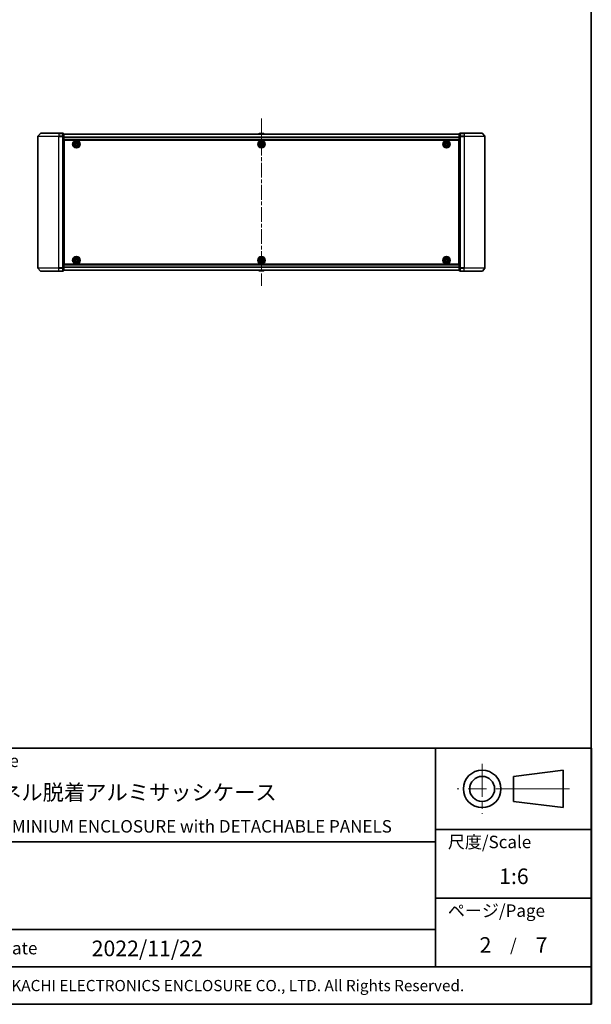
# Model space of a CAD drawing. Units: millimetres. Extents: x 0 to 9835, y 0 to 1686.
# Drawn here: x 2784 to 3334, y 0 to 946 of the extents above; entities that cross this region are included whole.
import ezdxf
from ezdxf.enums import TextEntityAlignment as Align

# ---------------------------------------------------------------- set-up
doc = ezdxf.new("R2010")
doc.units = ezdxf.units.MM
doc.header["$LTSCALE"] = 2.5
doc.linetypes.add('CHAIN', pattern=[0.3543, 0.2362, -0.0295, 0.0591, -0.0295])
for name, color, linetype, lineweight in [('Border (ISO)', 7, 'Continuous', 35), ('Title (ISO)', 7, 'Continuous', 35), ('Visible (ISO)', 7, 'Continuous', 35), ('Visible Narrow (ISO)', 7, 'Continuous', 25)]:
    doc.layers.add(name, color=color, linetype=linetype, lineweight=lineweight)
doc.layers.add('Centerline (ISO)', color=7, linetype='Continuous', lineweight=18, true_color=0x80ffff)
doc.layers.add('Hatch (ISO)', color=1, linetype='Continuous', lineweight=18, true_color=0xff0000)
doc.styles.add('Note Text (TK)', font='MS PGothic.ttf')
doc.styles.add('文字スタイル40', font='MS PGothic.ttf')
doc.styles.add('文字スタイル67', font='arial.ttf')

# ---------------------------------------------------------------- blocks, each defined once
blk = doc.blocks.new('図面枠 tk図枠')
at = {"layer": 'Border (ISO)'}
for p in [(405.5, 289), (14.5, 8)]:
    blk.add_line(p, (405.5, 8), dxfattribs=at)
blk = doc.blocks.new('表題欄 tk表題欄')
at = {"layer": 'Hatch (ISO)'}
h = blk.add_hatch(color=256, dxfattribs=at)
edge = h.paths.add_edge_path(flags=0)
edge.add_arc((95.44, 237.35), 0.596, 270, 360)
edge.add_line((96.04, 237.35), (96.04, 240.76))
edge.add_arc((95.44, 240.76), 0.596, 0, 90)
edge.add_line((95.44, 241.35), (79.01, 241.35))
edge.add_arc((79.01, 240.76), 0.596, 90, 180)
edge.add_line((78.41, 240.76), (78.41, 237.35))
edge.add_arc((79.01, 237.35), 0.596, 180, 270)
edge.add_line((79.01, 236.75), (95.44, 236.75))
edge = h.paths.add_edge_path()
edge.add_line((77.71, 241), (77.71, 237.1))
edge.add_arc((78.41, 237.1), 0.702, 180, 270)
edge.add_line((78.41, 236.4), (96.04, 236.4))
edge.add_arc((96.04, 237.1), 0.702, 270, 360)
edge.add_line((96.74, 237.1), (96.74, 241))
edge.add_arc((96.04, 241), 0.702, 0, 90)
edge.add_line((96.04, 241.71), (78.41, 241.71))
edge.add_arc((78.41, 241), 0.702, 90, 180)
for points in [[(78.94, 240.2), (78.94, 239.71), (79.79, 239.71), (79.79, 237.71), (80.38, 237.71), (80.38, 239.71), (81.23, 239.71), (81.23, 240.2)], [(85.55, 237.71), (84.81, 238.94), (84.29, 238.37), (84.29, 237.71), (83.77, 237.71), (83.77, 240.2), (84.29, 240.2), (84.29, 239.15), (85.26, 240.2), (85.98, 240.2), (85.19, 239.35), (86.17, 237.71)], [(91.96, 240.2), (91.96, 237.71), (92.48, 237.71), (92.48, 238.71), (93.64, 238.71), (93.64, 237.71), (94.16, 237.71), (94.16, 240.2), (93.64, 240.2), (93.64, 239.2), (92.48, 239.2), (92.48, 240.2)], [(94.71, 240.2), (94.71, 237.71), (95.23, 237.71), (95.23, 240.2)]]:
    blk.add_hatch(color=256, dxfattribs=at).paths.add_polyline_path(points)
h = blk.add_hatch(color=256, dxfattribs=at)
h.paths.add_polyline_path([(82.46, 238.76), (81.82, 238.76), (82.14, 239.63)], flags=0)
h.paths.add_polyline_path([(82.65, 238.24), (81.63, 238.24), (81.44, 237.71), (80.82, 237.71), (81.73, 240.2), (82.55, 240.2), (83.46, 237.71), (82.85, 237.71)])
h = blk.add_hatch(color=256, dxfattribs=at)
h.paths.add_polyline_path([(87.4, 238.76), (88.03, 238.76), (87.72, 239.63)], flags=0)
h.paths.add_polyline_path([(87.01, 237.71), (87.21, 238.24), (88.22, 238.24), (88.42, 237.71), (89.04, 237.71), (88.12, 240.2), (87.31, 240.2), (86.39, 237.71)])
h = blk.add_hatch(color=256, dxfattribs=at)
edge = h.paths.add_edge_path()
edge.add_arc((90.39, 238.95), 1.27, 38.5505, 336.582)
edge.add_line((91.56, 238.44), (91.04, 238.67))
edge.add_ellipse((90.39, 238.95), major_axis=(0, -0.8), ratio=0.867347, start_angle=124.651, end_angle=429.4109, ccw=False)
edge.add_line((90.96, 239.41), (91.39, 239.74))
at = {"layer": 'Title (ISO)'}
for p, q in [((74.71, 245.05), (255.71, 245.05)), ((74.71, 204.05), (74.71, 245.05)), ((149.71, 245.05), (149.71, 210.05)), ((230.71, 245.05), (230.71, 210.05)), ((255.71, 245.05), (255.71, 204.05)), ((243.21, 240.55), (251.21, 241.55)), ((251.21, 235.55), (251.21, 241.55)), ((243.21, 240.55), (243.21, 236.55)), ((243.21, 236.55), (251.21, 235.55)), ((230.71, 232.05), (255.71, 232.05)), ((74.71, 230.05), (230.71, 230.05)), ((99.71, 230.05), (99.71, 216.05)), ((124.71, 230.05), (124.71, 216.05)), ((230.71, 221.05), (255.71, 221.05)), ((74.71, 216.05), (230.71, 216.05)), ((255.71, 210.05), (74.71, 210.05)), ((74.71, 204.05), (255.71, 204.05))]:
    blk.add_line(p, q, dxfattribs=at)
at = {"layer": 'Title (ISO)', "color": 4, "linetype": 'CHAIN', "lineweight": 18, "ltscale": 8.88956, "true_color": 0x00ffff}
blk.add_line((238.21, 242.55), (238.21, 234.55), dxfattribs=at)
at = {"layer": 'Title (ISO)', "color": 4, "linetype": 'CHAIN', "lineweight": 18, "ltscale": 20.001633, "true_color": 0x00ffff}
blk.add_line((252.21, 238.55), (234.21, 238.55), dxfattribs=at)
at = {"layer": 'Title (ISO)'}
for radius in [3, 2]:
    blk.add_circle((238.21, 238.55), radius, dxfattribs=at)
at = {"layer": 'Title (ISO)', "color": 1, "true_color": 0xff0000, "char_height": 2, "line_spacing_factor": 1.5, "style": 'Note Text (TK)'}
for s, insert, attachment_point in [('\\fＭＳ Ｐゴシック|b0|i0;{\\H2.0000;品名/Title}', (151.71, 243.05), 4), ('\\fＭＳ Ｐゴシック|b0|i0;{\\H2.0000;尺度/Scale}', (232.71, 230.05), 4), ('\\fＭＳ Ｐゴシック|b0|i0;{\\H2.0000;承認/Approved}', (87.21, 228.05), 5), ('\\fＭＳ Ｐゴシック|b0|i0;{\\H2.0000;検図/Checked}', (112.21, 228.05), 5), ('\\fＭＳ Ｐゴシック|b0|i0;{\\H2.0000;製図/Created}', (137.21, 228.05), 5), ('\\fＭＳ Ｐゴシック|b0|i0;{\\H2.0000;ページ/Page}', (232.71, 219.05), 4), ('\\fＭＳ Ｐゴシック|b0|i0;{\\H2.0000;作成日/Date}', (151.71, 213.05), 4)]:
    blk.add_mtext(s, dxfattribs=dict(at, insert=insert, attachment_point=attachment_point))
at = {"layer": 'Title (ISO)', "color": 7, "line_spacing_factor": 1.5, "style": 'Note Text (TK)'}
for s, insert, char_height, attachment_point in [('株式会社タカチ電機工業', (99.74, 239.05), 2.5, 4), ('\\fArial|b0|i0;{\\H1.4986;TAKACHI ELECTRONICS ENCLOSURE CO., LTD.}', (99.74, 233.05), 1.4986, 4), ('\\fＭＳ Ｐゴシック|b0|i0;{\\H2.0000;/}', (243.21, 213.55), 2, 5), ('\\fＭＳ Ｐゴシック|b0|i0;{\\H1.8000;本図面の著作権は株式会社タカチ電機工業に帰属します。 / Copyright (C)\xa0 TAKACHI ELECTRONICS ENCLOSURE CO., LTD. All Rights Reserved.}', (77.71, 207.05), 1.8, 4)]:
    blk.add_mtext(s, dxfattribs=dict(at, insert=insert, char_height=char_height, attachment_point=attachment_point))
at = {"layer": 'Title (ISO)', "color": 7}
for tag, p, height, style in [('<品名>_001', (157.52, 236.74), 2.5, 'Note Text (TK)'), ('<Title>_001', (157.71, 231.55), 2, '文字スタイル67'), ('<型番>_001', (157.66, 219.99), 3, '文字スタイル40'), ('作成日_001', (175.87, 211.78), 2.5, 'Note Text (TK)'), ('<ページ_No.>_001', (237.95, 212.3), 2.5, 'Note Text (TK)'), ('<総ページ数>_001', (246.79, 212.3), 2.5, 'Note Text (TK)')]:
    blk.add_attdef(tag, p, '', height=height, dxfattribs=dict(at, style=style))
at = {"layer": 'Title (ISO)', "color": 7, "style": 'Note Text (TK)'}
for tag, p in [('<尺度>', (243.21, 224.55)), ('<部品サイズ>', (112.21, 213.05))]:
    blk.add_attdef(tag, text='', height=2.5, dxfattribs=at).set_placement(p, align=Align.MIDDLE_CENTER)

msp = doc.modelspace()

# ---------------------------------------------------------------- linework, layer by layer
at = {"layer": 'Centerline (ISO)', "linetype": 'CHAIN', "ltscale": 23.990969}
msp.add_line((3016.2352, 850.9517), (3016.2352, 690.3517), dxfattribs=at)
at = {"layer": 'Visible (ISO)'}
for p, q in [((2801.2352, 833.7931), (2801.2352, 707.5103)), ((2803.6452, 836.7937), (2801.3047, 833.9851)), ((2803.8757, 836.9017), (2821.2352, 836.9017)), ((2824.9352, 836.9017), (2821.2352, 836.9017)), ((2825.2352, 833.7931), (2825.2352, 836.6017)), ((2825.9352, 836.6017), (2825.2352, 836.6017)), ((2825.2352, 707.5103), (2825.2352, 833.7931)), ((2826.2352, 833.612), (2826.2352, 836.3017)), ((3206.2352, 835.9517), (2826.2352, 835.9517)), ((2826.2352, 707.6913), (2826.2352, 833.612)), ((3013.926, 836.5107), (3013.5627, 835.9517)), ((3018.3766, 836.6017), (3014.0937, 836.6017)), ((3018.5443, 836.5107), (3018.9077, 835.9517)), ((3206.2352, 836.3017), (3206.2352, 833.612)), ((3206.2352, 833.612), (3206.2352, 707.6913)), ((3207.2352, 836.6017), (3206.5352, 836.6017)), ((3207.2352, 836.6017), (3207.2352, 833.7931)), ((3207.2352, 833.7931), (3207.2352, 707.5103)), ((3211.2352, 836.9017), (3207.5352, 836.9017)), ((3211.2352, 836.9017), (3228.5946, 836.9017)), ((3228.8251, 836.7937), (3231.1656, 833.9851)), ((3231.2352, 707.5103), (3231.2352, 833.7931)), ((3206.2352, 830.4517), (2826.2352, 830.4517)), ((2826.4852, 826.9517), (2826.2352, 826.9517)), ((2826.4852, 826.4517), (2826.2352, 826.4517)), ((2826.4852, 825.9517), (2826.2352, 825.9517)), ((2826.4852, 823.9517), (2826.2352, 823.9517)), ((2826.4852, 711.1517), (2826.4852, 830.1517)), ((2826.4852, 830.1517), (3205.9852, 830.1517)), ((2836.9852, 826.7142), (2837.4477, 826.7142)), ((2836.9852, 826.0892), (2836.9852, 826.7142)), ((2837.4477, 826.0892), (2836.9852, 826.0892)), ((2837.9227, 827.1892), (2837.9227, 827.6517)), ((2837.9227, 827.6517), (2838.5477, 827.6517)), ((2837.9227, 825.1517), (2837.9227, 825.6142)), ((2838.5477, 825.1517), (2837.9227, 825.1517)), ((2838.5477, 827.6517), (2838.5477, 827.1892)), ((2838.5477, 825.6142), (2838.5477, 825.1517)), ((2839.0227, 826.7142), (2839.4852, 826.7142)), ((2839.4852, 826.0892), (2839.0227, 826.0892)), ((2839.4852, 826.7142), (2839.4852, 826.0892)), ((3014.9852, 826.7142), (3015.4477, 826.7142)), ((3014.9852, 826.0892), (3014.9852, 826.7142)), ((3015.4477, 826.0892), (3014.9852, 826.0892)), ((3015.9227, 827.1892), (3015.9227, 827.6517)), ((3015.9227, 827.6517), (3016.5477, 827.6517)), ((3015.9227, 825.1517), (3015.9227, 825.6142)), ((3016.5477, 825.1517), (3015.9227, 825.1517)), ((3016.5477, 827.6517), (3016.5477, 827.1892)), ((3016.5477, 825.6142), (3016.5477, 825.1517)), ((3017.0227, 826.7142), (3017.4852, 826.7142)), ((3017.4852, 826.0892), (3017.0227, 826.0892)), ((3017.4852, 826.7142), (3017.4852, 826.0892)), ((3192.9852, 826.7142), (3193.4477, 826.7142)), ((3192.9852, 826.0892), (3192.9852, 826.7142)), ((3193.4477, 826.0892), (3192.9852, 826.0892)), ((3193.9227, 827.1892), (3193.9227, 827.6517)), ((3193.9227, 827.6517), (3194.5477, 827.6517)), ((3193.9227, 825.1517), (3193.9227, 825.6142)), ((3194.5477, 825.1517), (3193.9227, 825.1517)), ((3194.5477, 827.6517), (3194.5477, 827.1892)), ((3194.5477, 825.6142), (3194.5477, 825.1517)), ((3195.0227, 826.7142), (3195.4852, 826.7142)), ((3195.4852, 826.0892), (3195.0227, 826.0892)), ((3195.4852, 826.7142), (3195.4852, 826.0892)), ((3205.9852, 830.1517), (3205.9852, 711.1517)), ((3206.2352, 826.9517), (3205.9852, 826.9517)), ((3206.2352, 826.4517), (3205.9852, 826.4517)), ((3206.2352, 825.9517), (3205.9852, 825.9517)), ((3206.2352, 823.9517), (3205.9852, 823.9517)), ((2826.4852, 820.9517), (2826.2352, 820.9517)), ((2826.4852, 819.9517), (2826.2352, 819.9517)), ((2826.4852, 819.6017), (2826.2352, 819.6017)), ((3206.2352, 820.9517), (3205.9852, 820.9517)), ((3206.2352, 819.9517), (3205.9852, 819.9517)), ((3206.2352, 819.6017), (3205.9852, 819.6017)), ((2826.2352, 721.7017), (2826.4852, 721.7017)), ((2826.2352, 721.3517), (2826.4852, 721.3517)), ((2826.2352, 720.3517), (2826.4852, 720.3517)), ((3205.9852, 721.7017), (3206.2352, 721.7017)), ((3205.9852, 721.3517), (3206.2352, 721.3517)), ((3205.9852, 720.3517), (3206.2352, 720.3517)), ((2826.2352, 717.3517), (2826.4852, 717.3517)), ((2826.2352, 715.3517), (2826.4852, 715.3517)), ((2826.2352, 714.8517), (2826.4852, 714.8517)), ((2826.2352, 714.3517), (2826.4852, 714.3517)), ((2826.2352, 710.8517), (3206.2352, 710.8517)), ((3205.9852, 711.1517), (2826.4852, 711.1517)), ((2836.9852, 715.2142), (2837.4477, 715.2142)), ((2836.9852, 714.5892), (2836.9852, 715.2142)), ((2837.4477, 714.5892), (2836.9852, 714.5892)), ((2837.9227, 715.6892), (2837.9227, 716.1517)), ((2837.9227, 716.1517), (2838.5477, 716.1517)), ((2837.9227, 713.6517), (2837.9227, 714.1142)), ((2838.5477, 713.6517), (2837.9227, 713.6517)), ((2838.5477, 716.1517), (2838.5477, 715.6892)), ((2838.5477, 714.1142), (2838.5477, 713.6517)), ((2839.0227, 715.2142), (2839.4852, 715.2142)), ((2839.4852, 714.5892), (2839.0227, 714.5892)), ((2839.4852, 715.2142), (2839.4852, 714.5892)), ((3014.9852, 715.2142), (3015.4477, 715.2142)), ((3014.9852, 714.5892), (3014.9852, 715.2142)), ((3015.4477, 714.5892), (3014.9852, 714.5892)), ((3015.9227, 715.6892), (3015.9227, 716.1517)), ((3015.9227, 716.1517), (3016.5477, 716.1517)), ((3015.9227, 713.6517), (3015.9227, 714.1142)), ((3016.5477, 713.6517), (3015.9227, 713.6517)), ((3016.5477, 716.1517), (3016.5477, 715.6892)), ((3016.5477, 714.1142), (3016.5477, 713.6517)), ((3017.0227, 715.2142), (3017.4852, 715.2142)), ((3017.4852, 714.5892), (3017.0227, 714.5892)), ((3017.4852, 715.2142), (3017.4852, 714.5892)), ((3192.9852, 715.2142), (3193.4477, 715.2142)), ((3192.9852, 714.5892), (3192.9852, 715.2142)), ((3193.4477, 714.5892), (3192.9852, 714.5892)), ((3193.9227, 715.6892), (3193.9227, 716.1517)), ((3193.9227, 716.1517), (3194.5477, 716.1517)), ((3193.9227, 713.6517), (3193.9227, 714.1142)), ((3194.5477, 713.6517), (3193.9227, 713.6517)), ((3194.5477, 716.1517), (3194.5477, 715.6892)), ((3194.5477, 714.1142), (3194.5477, 713.6517)), ((3195.0227, 715.2142), (3195.4852, 715.2142)), ((3195.4852, 714.5892), (3195.0227, 714.5892)), ((3195.4852, 715.2142), (3195.4852, 714.5892)), ((3205.9852, 717.3517), (3206.2352, 717.3517)), ((3205.9852, 715.3517), (3206.2352, 715.3517)), ((3205.9852, 714.8517), (3206.2352, 714.8517)), ((3205.9852, 714.3517), (3206.2352, 714.3517)), ((2803.6452, 704.5096), (2801.3047, 707.3182)), ((2821.2352, 704.4017), (2803.8757, 704.4017)), ((2821.2352, 704.4017), (2824.9352, 704.4017)), ((2825.2352, 704.7017), (2825.2352, 707.5103)), ((2825.2352, 704.7017), (2825.9352, 704.7017)), ((2826.2352, 705.0017), (2826.2352, 707.6913)), ((2826.2352, 705.3517), (3206.2352, 705.3517)), ((3013.926, 704.7927), (3013.5627, 705.3517)), ((3014.0937, 704.7017), (3018.3766, 704.7017)), ((3018.5443, 704.7927), (3018.9077, 705.3517)), ((3206.2352, 707.6913), (3206.2352, 705.0017)), ((3206.5352, 704.7017), (3207.2352, 704.7017)), ((3207.2352, 707.5103), (3207.2352, 704.7017)), ((3207.5352, 704.4017), (3211.2352, 704.4017)), ((3228.5946, 704.4017), (3211.2352, 704.4017)), ((3228.8251, 704.5096), (3231.1656, 707.3182))]:
    msp.add_line(p, q, dxfattribs=at)
for centre, radius in [((2838.2352, 826.4017), 3.6), ((2838.2352, 826.4017), 3.5), ((2838.2352, 826.4017), 2.7), ((2838.2352, 826.4017), 2.6), ((2838.2352, 826.4017), 2.4649), ((3016.2352, 826.4017), 3.6), ((3016.2352, 826.4017), 3.5), ((3016.2352, 826.4017), 2.7), ((3016.2352, 826.4017), 2.6), ((3016.2352, 826.4017), 2.4649), ((3194.2352, 826.4017), 3.6), ((3194.2352, 826.4017), 3.5), ((3194.2352, 826.4017), 2.7), ((3194.2352, 826.4017), 2.6), ((3194.2352, 826.4017), 2.4649), ((2838.2352, 714.9017), 3.6), ((2838.2352, 714.9017), 3.5), ((2838.2352, 714.9017), 2.7), ((2838.2352, 714.9017), 2.6), ((2838.2352, 714.9017), 2.4649), ((3016.2352, 714.9017), 3.6), ((3016.2352, 714.9017), 3.5), ((3016.2352, 714.9017), 2.7), ((3016.2352, 714.9017), 2.6), ((3016.2352, 714.9017), 2.4649), ((3194.2352, 714.9017), 3.6), ((3194.2352, 714.9017), 3.5), ((3194.2352, 714.9017), 2.7), ((3194.2352, 714.9017), 2.6), ((3194.2352, 714.9017), 2.4649)]:
    msp.add_circle(centre, radius, dxfattribs=at)
for centre, radius, start, end in [((2801.5352, 833.7931), 0.3, 140.1944289, 180), ((2803.8757, 836.6017), 0.3, 90, 140.1944289), ((2824.9352, 836.6017), 0.3, 0, 90), ((2825.9352, 836.3017), 0.3, 0, 90), ((3014.0937, 836.4017), 0.2, 90, 146.9761324), ((3018.3766, 836.4017), 0.2, 33.0238676, 90), ((3206.5352, 836.3017), 0.3, 90, 180), ((3207.5352, 836.6017), 0.3, 90, 180), ((3228.5946, 836.6017), 0.3, 39.8055711, 90), ((3230.9352, 833.7931), 0.3, 0, 39.8055711), ((2801.5352, 707.5103), 0.3, 180, 219.8055711), ((2803.8757, 704.7017), 0.3, 219.8055711, 270), ((2824.9352, 704.7017), 0.3, 270, 0), ((2825.9352, 705.0017), 0.3, 270, 0), ((3014.0937, 704.9017), 0.2, 213.0238676, 270), ((3018.3766, 704.9017), 0.2, 270, 326.9761324), ((3206.5352, 705.0017), 0.3, 180, 270), ((3207.5352, 704.7017), 0.3, 180, 270), ((3228.5946, 704.7017), 0.3, 270, 320.1944289), ((3230.9352, 707.5103), 0.3, 320.1944289, 0)]:
    msp.add_arc(centre, radius, start, end, dxfattribs=at)
for points, knots in [([(3014.2176, 836.6017), (3014.2169, 836.6017), (3014.2162, 836.6017), (3014.2145, 836.6017), (3014.2135, 836.6017), (3014.2124, 836.6017)], [-0.000230599076, -0.000230599076, -0.000230599076, -0.000230599076, 0, 0, 0.000338329447, 0.000338329447, 0.000338329447, 0.000338329447]), ([(3014.2124, 836.6017), (3014.2134, 836.6017), (3014.2143, 836.6017), (3014.2159, 836.6017), (3014.2166, 836.6017), (3014.2172, 836.6017)], [-0.000338329447, -0.000338329447, -0.000338329447, -0.000338329447, 0, 0, 0.000241517914, 0.000241517914, 0.000241517914, 0.000241517914]), ([(3016.6245, 836.6017), (3016.6244, 836.6017), (3016.6244, 836.6017), (3016.624, 836.6017), (3016.6237, 836.6017), (3016.6234, 836.6017)], [-0.000054249657, -0.000054249657, -0.000054249657, -0.000054249657, 0, 0, 0.000241517914, 0.000241517914, 0.000241517914, 0.000241517914]), ([(3016.6245, 836.6017), (3016.6247, 836.6017), (3016.6248, 836.6017), (3016.6252, 836.6017), (3016.6254, 836.6017), (3016.6256, 836.6017)], [-0.000230599076, -0.000230599076, -0.000230599076, -0.000230599076, 0, 0, 0.000338329447, 0.000338329447, 0.000338329447, 0.000338329447]), ([(2837.4477, 826.7142), (2837.5071, 826.7142), (2837.5707, 826.726), (2837.6877, 826.7744), (2837.7413, 826.811), (2837.8258, 826.8956), (2837.8624, 826.9491), (2837.9108, 827.0662), (2837.9227, 827.1297), (2837.9227, 827.1892)], [-0.2880009693, -0.2880009693, -0.2880009693, -0.2880009693, -0.2700640264, -0.2700640264, -0.2521270835, -0.2521270835, -0.2341901406, -0.2341901406, -0.2162531977, -0.2162531977, -0.2162531977, -0.2162531977]), ([(2837.9227, 825.6142), (2837.9227, 825.6736), (2837.9108, 825.7372), (2837.8624, 825.8543), (2837.8258, 825.9078), (2837.7413, 825.9923), (2837.6877, 826.0289), (2837.5707, 826.0773), (2837.5071, 826.0892), (2837.4477, 826.0892)], [0, 0, 0, 0, 0.0179369429, 0.0179369429, 0.0358738858, 0.0358738858, 0.0538108287, 0.0538108287, 0.0717477716, 0.0717477716, 0.0717477716, 0.0717477716]), ([(2838.5477, 827.1892), (2838.5477, 827.1297), (2838.5595, 827.0662), (2838.6079, 826.9491), (2838.6445, 826.8956), (2838.7291, 826.811), (2838.7826, 826.7744), (2838.8997, 826.726), (2838.9632, 826.7142), (2839.0227, 826.7142)], [-0.2880009693, -0.2880009693, -0.2880009693, -0.2880009693, -0.2700640264, -0.2700640264, -0.2521270835, -0.2521270835, -0.2341901406, -0.2341901406, -0.2162531977, -0.2162531977, -0.2162531977, -0.2162531977]), ([(2839.0227, 826.0892), (2838.9632, 826.0892), (2838.8997, 826.0773), (2838.7826, 826.0289), (2838.7291, 825.9923), (2838.6445, 825.9078), (2838.6079, 825.8543), (2838.5595, 825.7372), (2838.5477, 825.6736), (2838.5477, 825.6142)], [0, 0, 0, 0, 0.0179369429, 0.0179369429, 0.0358738858, 0.0358738858, 0.0538108287, 0.0538108287, 0.0717477716, 0.0717477716, 0.0717477716, 0.0717477716]), ([(3015.4477, 826.7142), (3015.5071, 826.7142), (3015.5707, 826.726), (3015.6877, 826.7744), (3015.7413, 826.811), (3015.8258, 826.8956), (3015.8624, 826.9491), (3015.9108, 827.0662), (3015.9227, 827.1297), (3015.9227, 827.1892)], [-0.2880009693, -0.2880009693, -0.2880009693, -0.2880009693, -0.2700640264, -0.2700640264, -0.2521270835, -0.2521270835, -0.2341901406, -0.2341901406, -0.2162531977, -0.2162531977, -0.2162531977, -0.2162531977]), ([(3015.9227, 825.6142), (3015.9227, 825.6736), (3015.9108, 825.7372), (3015.8624, 825.8543), (3015.8258, 825.9078), (3015.7413, 825.9923), (3015.6877, 826.0289), (3015.5707, 826.0773), (3015.5071, 826.0892), (3015.4477, 826.0892)], [0, 0, 0, 0, 0.0179369429, 0.0179369429, 0.0358738858, 0.0358738858, 0.0538108287, 0.0538108287, 0.0717477716, 0.0717477716, 0.0717477716, 0.0717477716]), ([(3016.5477, 827.1892), (3016.5477, 827.1297), (3016.5595, 827.0662), (3016.6079, 826.9491), (3016.6445, 826.8956), (3016.7291, 826.811), (3016.7826, 826.7744), (3016.8997, 826.726), (3016.9632, 826.7142), (3017.0227, 826.7142)], [-0.2880009693, -0.2880009693, -0.2880009693, -0.2880009693, -0.2700640264, -0.2700640264, -0.2521270835, -0.2521270835, -0.2341901406, -0.2341901406, -0.2162531977, -0.2162531977, -0.2162531977, -0.2162531977]), ([(3017.0227, 826.0892), (3016.9632, 826.0892), (3016.8997, 826.0773), (3016.7826, 826.0289), (3016.7291, 825.9923), (3016.6445, 825.9078), (3016.6079, 825.8543), (3016.5595, 825.7372), (3016.5477, 825.6736), (3016.5477, 825.6142)], [0, 0, 0, 0, 0.0179369429, 0.0179369429, 0.0358738858, 0.0358738858, 0.0538108287, 0.0538108287, 0.0717477716, 0.0717477716, 0.0717477716, 0.0717477716]), ([(3193.4477, 826.7142), (3193.5071, 826.7142), (3193.5707, 826.726), (3193.6877, 826.7744), (3193.7413, 826.811), (3193.8258, 826.8956), (3193.8624, 826.9491), (3193.9108, 827.0662), (3193.9227, 827.1297), (3193.9227, 827.1892)], [-0.2880009693, -0.2880009693, -0.2880009693, -0.2880009693, -0.2700640264, -0.2700640264, -0.2521270835, -0.2521270835, -0.2341901406, -0.2341901406, -0.2162531977, -0.2162531977, -0.2162531977, -0.2162531977]), ([(3193.9227, 825.6142), (3193.9227, 825.6736), (3193.9108, 825.7372), (3193.8624, 825.8543), (3193.8258, 825.9078), (3193.7413, 825.9923), (3193.6877, 826.0289), (3193.5707, 826.0773), (3193.5071, 826.0892), (3193.4477, 826.0892)], [0, 0, 0, 0, 0.0179369429, 0.0179369429, 0.0358738858, 0.0358738858, 0.0538108287, 0.0538108287, 0.0717477716, 0.0717477716, 0.0717477716, 0.0717477716]), ([(3194.5477, 827.1892), (3194.5477, 827.1297), (3194.5595, 827.0662), (3194.6079, 826.9491), (3194.6445, 826.8956), (3194.7291, 826.811), (3194.7826, 826.7744), (3194.8997, 826.726), (3194.9632, 826.7142), (3195.0227, 826.7142)], [-0.2880009693, -0.2880009693, -0.2880009693, -0.2880009693, -0.2700640264, -0.2700640264, -0.2521270835, -0.2521270835, -0.2341901406, -0.2341901406, -0.2162531977, -0.2162531977, -0.2162531977, -0.2162531977]), ([(3195.0227, 826.0892), (3194.9632, 826.0892), (3194.8997, 826.0773), (3194.7826, 826.0289), (3194.7291, 825.9923), (3194.6445, 825.9078), (3194.6079, 825.8543), (3194.5595, 825.7372), (3194.5477, 825.6736), (3194.5477, 825.6142)], [0, 0, 0, 0, 0.0179369429, 0.0179369429, 0.0358738858, 0.0358738858, 0.0538108287, 0.0538108287, 0.0717477716, 0.0717477716, 0.0717477716, 0.0717477716]), ([(2837.4477, 715.2142), (2837.5071, 715.2142), (2837.5707, 715.226), (2837.6877, 715.2744), (2837.7413, 715.311), (2837.8258, 715.3956), (2837.8624, 715.4491), (2837.9108, 715.5662), (2837.9227, 715.6297), (2837.9227, 715.6892)], [-0.2880009693, -0.2880009693, -0.2880009693, -0.2880009693, -0.2700640264, -0.2700640264, -0.2521270835, -0.2521270835, -0.2341901406, -0.2341901406, -0.2162531977, -0.2162531977, -0.2162531977, -0.2162531977]), ([(2837.9227, 714.1142), (2837.9227, 714.1736), (2837.9108, 714.2372), (2837.8624, 714.3543), (2837.8258, 714.4078), (2837.7413, 714.4923), (2837.6877, 714.5289), (2837.5707, 714.5773), (2837.5071, 714.5892), (2837.4477, 714.5892)], [0, 0, 0, 0, 0.0179369429, 0.0179369429, 0.0358738858, 0.0358738858, 0.0538108287, 0.0538108287, 0.0717477716, 0.0717477716, 0.0717477716, 0.0717477716]), ([(2838.5477, 715.6892), (2838.5477, 715.6297), (2838.5595, 715.5662), (2838.6079, 715.4491), (2838.6445, 715.3956), (2838.7291, 715.311), (2838.7826, 715.2744), (2838.8997, 715.226), (2838.9632, 715.2142), (2839.0227, 715.2142)], [-0.2880009693, -0.2880009693, -0.2880009693, -0.2880009693, -0.2700640264, -0.2700640264, -0.2521270835, -0.2521270835, -0.2341901406, -0.2341901406, -0.2162531977, -0.2162531977, -0.2162531977, -0.2162531977]), ([(2839.0227, 714.5892), (2838.9632, 714.5892), (2838.8997, 714.5773), (2838.7826, 714.5289), (2838.7291, 714.4923), (2838.6445, 714.4078), (2838.6079, 714.3543), (2838.5595, 714.2372), (2838.5477, 714.1736), (2838.5477, 714.1142)], [0, 0, 0, 0, 0.0179369429, 0.0179369429, 0.0358738858, 0.0358738858, 0.0538108287, 0.0538108287, 0.0717477716, 0.0717477716, 0.0717477716, 0.0717477716]), ([(3015.4477, 715.2142), (3015.5071, 715.2142), (3015.5707, 715.226), (3015.6877, 715.2744), (3015.7413, 715.311), (3015.8258, 715.3956), (3015.8624, 715.4491), (3015.9108, 715.5662), (3015.9227, 715.6297), (3015.9227, 715.6892)], [-0.2880009693, -0.2880009693, -0.2880009693, -0.2880009693, -0.2700640264, -0.2700640264, -0.2521270835, -0.2521270835, -0.2341901406, -0.2341901406, -0.2162531977, -0.2162531977, -0.2162531977, -0.2162531977]), ([(3015.9227, 714.1142), (3015.9227, 714.1736), (3015.9108, 714.2372), (3015.8624, 714.3543), (3015.8258, 714.4078), (3015.7413, 714.4923), (3015.6877, 714.5289), (3015.5707, 714.5773), (3015.5071, 714.5892), (3015.4477, 714.5892)], [0, 0, 0, 0, 0.0179369429, 0.0179369429, 0.0358738858, 0.0358738858, 0.0538108287, 0.0538108287, 0.0717477716, 0.0717477716, 0.0717477716, 0.0717477716]), ([(3016.5477, 715.6892), (3016.5477, 715.6297), (3016.5595, 715.5662), (3016.6079, 715.4491), (3016.6445, 715.3956), (3016.7291, 715.311), (3016.7826, 715.2744), (3016.8997, 715.226), (3016.9632, 715.2142), (3017.0227, 715.2142)], [-0.2880009693, -0.2880009693, -0.2880009693, -0.2880009693, -0.2700640264, -0.2700640264, -0.2521270835, -0.2521270835, -0.2341901406, -0.2341901406, -0.2162531977, -0.2162531977, -0.2162531977, -0.2162531977]), ([(3017.0227, 714.5892), (3016.9632, 714.5892), (3016.8997, 714.5773), (3016.7826, 714.5289), (3016.7291, 714.4923), (3016.6445, 714.4078), (3016.6079, 714.3543), (3016.5595, 714.2372), (3016.5477, 714.1736), (3016.5477, 714.1142)], [0, 0, 0, 0, 0.0179369429, 0.0179369429, 0.0358738858, 0.0358738858, 0.0538108287, 0.0538108287, 0.0717477716, 0.0717477716, 0.0717477716, 0.0717477716]), ([(3193.4477, 715.2142), (3193.5071, 715.2142), (3193.5707, 715.226), (3193.6877, 715.2744), (3193.7413, 715.311), (3193.8258, 715.3956), (3193.8624, 715.4491), (3193.9108, 715.5662), (3193.9227, 715.6297), (3193.9227, 715.6892)], [-0.2880009693, -0.2880009693, -0.2880009693, -0.2880009693, -0.2700640264, -0.2700640264, -0.2521270835, -0.2521270835, -0.2341901406, -0.2341901406, -0.2162531977, -0.2162531977, -0.2162531977, -0.2162531977]), ([(3193.9227, 714.1142), (3193.9227, 714.1736), (3193.9108, 714.2372), (3193.8624, 714.3543), (3193.8258, 714.4078), (3193.7413, 714.4923), (3193.6877, 714.5289), (3193.5707, 714.5773), (3193.5071, 714.5892), (3193.4477, 714.5892)], [0, 0, 0, 0, 0.0179369429, 0.0179369429, 0.0358738858, 0.0358738858, 0.0538108287, 0.0538108287, 0.0717477716, 0.0717477716, 0.0717477716, 0.0717477716]), ([(3194.5477, 715.6892), (3194.5477, 715.6297), (3194.5595, 715.5662), (3194.6079, 715.4491), (3194.6445, 715.3956), (3194.7291, 715.311), (3194.7826, 715.2744), (3194.8997, 715.226), (3194.9632, 715.2142), (3195.0227, 715.2142)], [-0.2880009693, -0.2880009693, -0.2880009693, -0.2880009693, -0.2700640264, -0.2700640264, -0.2521270835, -0.2521270835, -0.2341901406, -0.2341901406, -0.2162531977, -0.2162531977, -0.2162531977, -0.2162531977]), ([(3195.0227, 714.5892), (3194.9632, 714.5892), (3194.8997, 714.5773), (3194.7826, 714.5289), (3194.7291, 714.4923), (3194.6445, 714.4078), (3194.6079, 714.3543), (3194.5595, 714.2372), (3194.5477, 714.1736), (3194.5477, 714.1142)], [0, 0, 0, 0, 0.0179369429, 0.0179369429, 0.0358738858, 0.0358738858, 0.0538108287, 0.0538108287, 0.0717477716, 0.0717477716, 0.0717477716, 0.0717477716]), ([(3015.8458, 704.7017), (3015.8457, 704.7017), (3015.8455, 704.7017), (3015.8451, 704.7017), (3015.8449, 704.7017), (3015.8447, 704.7017)], [-0.000230599076, -0.000230599076, -0.000230599076, -0.000230599076, 0, 0, 0.000338329447, 0.000338329447, 0.000338329447, 0.000338329447]), ([(3015.8458, 704.7017), (3015.8459, 704.7017), (3015.8459, 704.7017), (3015.8463, 704.7017), (3015.8466, 704.7017), (3015.8469, 704.7017)], [-0.000054249657, -0.000054249657, -0.000054249657, -0.000054249657, 0, 0, 0.000241517914, 0.000241517914, 0.000241517914, 0.000241517914]), ([(3018.2527, 704.7017), (3018.2534, 704.7017), (3018.2541, 704.7017), (3018.2558, 704.7017), (3018.2569, 704.7017), (3018.2579, 704.7017)], [-0.000230599076, -0.000230599076, -0.000230599076, -0.000230599076, 0, 0, 0.000338329447, 0.000338329447, 0.000338329447, 0.000338329447]), ([(3018.2579, 704.7017), (3018.2569, 704.7017), (3018.256, 704.7017), (3018.2544, 704.7017), (3018.2537, 704.7017), (3018.2531, 704.7017)], [-0.000338329447, -0.000338329447, -0.000338329447, -0.000338329447, 0, 0, 0.000241517914, 0.000241517914, 0.000241517914, 0.000241517914])]:
    msp.add_open_spline(points, degree=3, knots=knots, dxfattribs=at)
at = {"layer": 'Visible Narrow (ISO)'}
for p, q in [((2821.2352, 833.7931), (2801.2352, 833.7931)), ((2801.3047, 833.9851), (2821.2352, 833.9851)), ((2821.2352, 836.7937), (2803.6452, 836.7937)), ((2821.2352, 836.7937), (2821.2352, 836.9017)), ((2821.2352, 836.7937), (2824.9352, 836.7937)), ((2821.2352, 836.7937), (2821.2352, 833.9851)), ((2824.9352, 833.9851), (2821.2352, 833.9851)), ((2821.2352, 833.9851), (2821.2352, 833.7931)), ((2821.2352, 833.7931), (2824.9352, 833.7931)), ((2821.2352, 707.5103), (2821.2352, 833.7931)), ((2824.9352, 836.7937), (2824.9352, 836.9017)), ((2824.9352, 836.7937), (2824.9352, 833.9851)), ((2824.9352, 833.7931), (2824.9352, 833.9851)), ((2824.9352, 833.7931), (2825.2352, 833.7931)), ((2824.9352, 833.7931), (2824.9352, 707.5103)), ((2825.2352, 836.4937), (2825.9352, 836.4937)), ((2825.9352, 833.8041), (2825.2352, 833.8041)), ((2825.2352, 833.612), (2825.9352, 833.612)), ((2825.9352, 836.4937), (2825.9352, 836.6017)), ((2825.9352, 836.4937), (2825.9352, 833.8041)), ((2825.9352, 833.612), (2825.9352, 833.8041)), ((2825.9352, 833.612), (2826.2352, 833.612)), ((2825.9352, 833.612), (2825.9352, 707.6913)), ((3206.2352, 835.8797), (2826.2352, 835.8797)), ((3206.2352, 833.0073), (2826.2352, 833.0073)), ((3206.2352, 832.8793), (2826.2352, 832.8793)), ((3018.5443, 836.5107), (3013.926, 836.5107)), ((3206.2352, 833.612), (3206.5352, 833.612)), ((3206.5352, 836.6017), (3206.5352, 836.4937)), ((3206.5352, 833.8041), (3206.5352, 836.4937)), ((3206.5352, 836.4937), (3207.2352, 836.4937)), ((3206.5352, 833.8041), (3206.5352, 833.612)), ((3207.2352, 833.8041), (3206.5352, 833.8041)), ((3206.5352, 707.6913), (3206.5352, 833.612)), ((3206.5352, 833.612), (3207.2352, 833.612)), ((3207.2352, 833.7931), (3207.5352, 833.7931)), ((3207.5352, 836.9017), (3207.5352, 836.7937)), ((3207.5352, 833.9851), (3207.5352, 836.7937)), ((3207.5352, 836.7937), (3211.2352, 836.7937)), ((3207.5352, 833.9851), (3207.5352, 833.7931)), ((3211.2352, 833.9851), (3207.5352, 833.9851)), ((3207.5352, 707.5103), (3207.5352, 833.7931)), ((3207.5352, 833.7931), (3211.2352, 833.7931)), ((3211.2352, 836.7937), (3211.2352, 836.9017)), ((3211.2352, 836.7937), (3211.2352, 833.9851)), ((3228.8251, 836.7937), (3211.2352, 836.7937)), ((3211.2352, 833.9851), (3211.2352, 833.7931)), ((3211.2352, 833.9851), (3231.1656, 833.9851)), ((3211.2352, 833.7931), (3211.2352, 707.5103)), ((3231.2352, 833.7931), (3211.2352, 833.7931)), ((3206.2352, 830.7517), (2826.2352, 830.7517)), ((2826.4852, 824.5759), (2826.2352, 824.5759)), ((2826.4852, 824.3638), (2826.2352, 824.3638)), ((2826.4852, 824.0395), (2826.2352, 824.0395)), ((2826.4852, 823.6517), (2826.2352, 823.6517)), ((3206.2352, 824.5759), (3205.9852, 824.5759)), ((3206.2352, 824.3638), (3205.9852, 824.3638)), ((3206.2352, 824.0395), (3205.9852, 824.0395)), ((3206.2352, 823.6517), (3205.9852, 823.6517)), ((2826.4852, 821.2517), (2826.2352, 821.2517)), ((2826.4852, 820.8638), (2826.2352, 820.8638)), ((2826.4852, 820.5395), (2826.2352, 820.5395)), ((2826.4852, 820.3274), (2826.2352, 820.3274)), ((2826.4852, 820.2517), (2826.2352, 820.2517)), ((2826.2352, 819.3017), (2826.4852, 819.3017)), ((3206.2352, 821.2517), (3205.9852, 821.2517)), ((3206.2352, 820.8638), (3205.9852, 820.8638)), ((3206.2352, 820.5395), (3205.9852, 820.5395)), ((3206.2352, 820.3274), (3205.9852, 820.3274)), ((3206.2352, 820.2517), (3205.9852, 820.2517)), ((3205.9852, 819.3017), (3206.2352, 819.3017)), ((2826.4852, 722.0017), (2826.2352, 722.0017)), ((2826.2352, 721.0517), (2826.4852, 721.0517)), ((2826.2352, 720.9759), (2826.4852, 720.9759)), ((2826.2352, 720.7638), (2826.4852, 720.7638)), ((2826.2352, 720.4395), (2826.4852, 720.4395)), ((2826.2352, 720.0517), (2826.4852, 720.0517)), ((3206.2352, 722.0017), (3205.9852, 722.0017)), ((3205.9852, 721.0517), (3206.2352, 721.0517)), ((3205.9852, 720.9759), (3206.2352, 720.9759)), ((3205.9852, 720.7638), (3206.2352, 720.7638)), ((3205.9852, 720.4395), (3206.2352, 720.4395)), ((3205.9852, 720.0517), (3206.2352, 720.0517)), ((2826.2352, 717.6517), (2826.4852, 717.6517)), ((2826.2352, 717.2638), (2826.4852, 717.2638)), ((2826.2352, 716.9395), (2826.4852, 716.9395)), ((2826.2352, 716.7274), (2826.4852, 716.7274)), ((2826.2352, 710.5517), (3206.2352, 710.5517)), ((3205.9852, 717.6517), (3206.2352, 717.6517)), ((3205.9852, 717.2638), (3206.2352, 717.2638)), ((3205.9852, 716.9395), (3206.2352, 716.9395)), ((3205.9852, 716.7274), (3206.2352, 716.7274)), ((2801.2352, 707.5103), (2821.2352, 707.5103)), ((2821.2352, 707.3182), (2801.3047, 707.3182)), ((2803.6452, 704.5096), (2821.2352, 704.5096)), ((2824.9352, 707.5103), (2821.2352, 707.5103)), ((2821.2352, 707.3182), (2821.2352, 707.5103)), ((2821.2352, 707.3182), (2824.9352, 707.3182)), ((2821.2352, 704.5096), (2821.2352, 707.3182)), ((2824.9352, 704.5096), (2821.2352, 704.5096)), ((2821.2352, 704.5096), (2821.2352, 704.4017)), ((2825.2352, 707.5103), (2824.9352, 707.5103)), ((2824.9352, 707.3182), (2824.9352, 707.5103)), ((2824.9352, 707.3182), (2824.9352, 704.5096)), ((2824.9352, 704.4017), (2824.9352, 704.5096)), ((2825.9352, 707.6913), (2825.2352, 707.6913)), ((2825.2352, 707.4993), (2825.9352, 707.4993)), ((2825.9352, 704.8096), (2825.2352, 704.8096)), ((2826.2352, 707.6913), (2825.9352, 707.6913)), ((2825.9352, 707.4993), (2825.9352, 707.6913)), ((2825.9352, 707.4993), (2825.9352, 704.8096)), ((2825.9352, 704.7017), (2825.9352, 704.8096)), ((2826.2352, 708.4241), (3206.2352, 708.4241)), ((2826.2352, 708.2961), (3206.2352, 708.2961)), ((2826.2352, 705.4236), (3206.2352, 705.4236)), ((3013.926, 704.7927), (3018.5443, 704.7927)), ((3206.5352, 707.6913), (3206.2352, 707.6913)), ((3206.5352, 707.6913), (3206.5352, 707.4993)), ((3207.2352, 707.6913), (3206.5352, 707.6913)), ((3206.5352, 704.8096), (3206.5352, 707.4993)), ((3206.5352, 707.4993), (3207.2352, 707.4993)), ((3206.5352, 704.8096), (3206.5352, 704.7017)), ((3207.2352, 704.8096), (3206.5352, 704.8096)), ((3207.5352, 707.5103), (3207.2352, 707.5103)), ((3207.5352, 707.5103), (3207.5352, 707.3182)), ((3211.2352, 707.5103), (3207.5352, 707.5103)), ((3207.5352, 704.5096), (3207.5352, 707.3182)), ((3207.5352, 707.3182), (3211.2352, 707.3182)), ((3207.5352, 704.5096), (3207.5352, 704.4017)), ((3211.2352, 704.5096), (3207.5352, 704.5096)), ((3211.2352, 707.3182), (3211.2352, 707.5103)), ((3211.2352, 707.5103), (3231.2352, 707.5103)), ((3211.2352, 704.5096), (3211.2352, 707.3182)), ((3231.1656, 707.3182), (3211.2352, 707.3182)), ((3211.2352, 704.5096), (3211.2352, 704.4017)), ((3211.2352, 704.5096), (3228.8251, 704.5096))]:
    msp.add_line(p, q, dxfattribs=at)
for centre, radius in [((2838.2352, 826.4017), 2.4624), ((2838.2352, 826.4017), 2.2523), ((2838.2352, 826.4017), 2.113), ((3016.2352, 826.4017), 2.4624), ((3016.2352, 826.4017), 2.2523), ((3016.2352, 826.4017), 2.113), ((3194.2352, 826.4017), 2.4624), ((3194.2352, 826.4017), 2.2523), ((3194.2352, 826.4017), 2.113), ((2838.2352, 714.9017), 2.4624), ((2838.2352, 714.9017), 2.2523), ((2838.2352, 714.9017), 2.113), ((3016.2352, 714.9017), 2.4624), ((3016.2352, 714.9017), 2.2523), ((3016.2352, 714.9017), 2.113), ((3194.2352, 714.9017), 2.4624), ((3194.2352, 714.9017), 2.2523), ((3194.2352, 714.9017), 2.113)]:
    msp.add_circle(centre, radius, dxfattribs=at)
for centre, major_axis, start_param, end_param in [((2824.9352, 836.6017), (0.3, 0), 0, 1.57079633), ((2824.9352, 833.7931), (0.3, 0), 0, 1.57079633), ((2825.9352, 836.3017), (0.3, 0), 0, 1.57079633), ((2825.9352, 833.612), (0.3, 0), 0, 1.57079633), ((3206.5352, 836.3017), (-0.3, 0), 4.71238898, 6.28318531), ((3206.5352, 833.612), (-0.3, 0), 4.71238898, 6.28318531), ((3207.5352, 836.6017), (-0.3, 0), 4.71238898, 6.28318531), ((3207.5352, 833.7931), (-0.3, 0), 4.71238898, 6.28318531), ((2824.9352, 707.5103), (0.3, 0), 4.71238898, 6.28318531), ((2824.9352, 704.7017), (0.3, 0), 4.71238898, 6.28318531), ((2825.9352, 707.6913), (0.3, 0), 4.71238898, 6.28318531), ((2825.9352, 705.0017), (0.3, 0), 4.71238898, 6.28318531), ((3206.5352, 707.6913), (-0.3, 0), 0, 1.57079633), ((3206.5352, 705.0017), (-0.3, 0), 0, 1.57079633), ((3207.5352, 707.5103), (-0.3, 0), 0, 1.57079633), ((3207.5352, 704.7017), (-0.3, 0), 0, 1.57079633)]:
    msp.add_ellipse(centre, major_axis=major_axis, ratio=0.6401844, start_param=start_param, end_param=end_param, dxfattribs=at)

# ---------------------------------------------------------------- block references
at = {"xscale": 6, "yscale": 6, "zscale": 6}
msp.add_blockref('図面枠 tk図枠', (900.5, -48), dxfattribs=at)
ref = msp.add_blockref('表題欄 tk表題欄', (1799.2471, -1224.3164), dxfattribs=dict(xscale=6, yscale=6, zscale=6))
ref.add_attrib('<品名>_001', 'パネル脱着アルミサッシケース', (2744.392, 196.1165), dxfattribs={"layer": 'Title (ISO)', "color": 7, "height": 15, "style": 'Note Text (TK)'})
ref.add_attrib('<尺度>_001', '1:6', (3244.821, 115.5), dxfattribs={"layer": 'Title (ISO)', "color": 7, "height": 15, "style": 'Note Text (TK)'})
ref.add_attrib('作成日_001', '2022/11/22', (2852.9545, 46.2443), dxfattribs={"layer": 'Title (ISO)', "color": 7, "height": 15, "style": 'Note Text (TK)'})
ref.add_attrib('<Title>_001', 'ALUMINIUM ENCLOSURE with DETACHABLE PANELS', (2745.5, 164.9959), dxfattribs={"layer": 'Title (ISO)', "color": 7, "height": 12, "style": '文字スタイル67'})
ref.add_attrib('<ページ_No.>_001', '2', (3226.0455, 49.5), dxfattribs={"layer": 'Title (ISO)', "color": 7, "height": 15, "style": 'Note Text (TK)'})
ref.add_attrib('<総ページ数>_001', '7', (3280.0028, 49.5), dxfattribs={"layer": 'Title (ISO)', "color": 7, "height": 15, "style": 'Note Text (TK)'})

doc.saveas('drawing.dxf')
